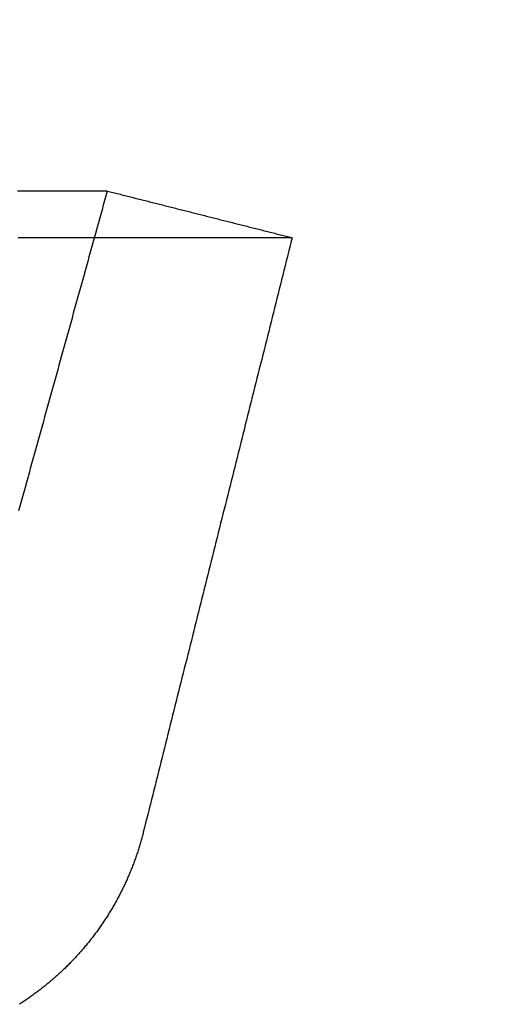
# Model space of a CAD drawing. Extents: x -51 to 192, y -142 to 300.
# Drawn here: x 46 to 51, y -127 to -116 of the extents above; entities that cross this region are included whole.
import ezdxf

# ---------------------------------------------------------------- set-up
doc = ezdxf.new("R2010")
doc.units = 0
doc.header["$LTSCALE"] = 10
doc.linetypes.add('VERDECKT', pattern=[0.375, 0.25, -0.125])
doc.layers.get('0').update_dxf_attribs({"linetype": 'CONTINUOUS'})
doc.layers.add('STEMPEL', color=3, linetype='CONTINUOUS')

# ---------------------------------------------------------------- blocks, each defined once
blk = doc.blocks.new('A$C8F6AFD88')
at = {"color": 3}
for points in [[(47.06, -48.1, 0), (47.0599, -48.1, 0), (47.0594, -48.1, 0), (47.0586, -48.1, 0), (47.0575, -48.1, 0), (47.0561, -48.1, 0), (47.0543, -48.1, 0), (47.0522, -48.1, 0), (47.0499, -48.1, 0), (47.0472, -48.1, 0), (47.0441, -48.1, 0), (47.0408, -48.1, 0), (47.0371, -48.1, 0), (47.0332, -48.1, 0), (47.0289, -48.1, 0), (47.0242, -48.1, 0), (47.0193, -48.1, 0), (47.0141, -48.1, 0), (47.0085, -48.1, 0), (47.0026, -48.1, 0), (46.9964, -48.1, 0), (46.9899, -48.1, 0), (46.9831, -48.1, 0), (46.9759, -48.1, 0), (46.9684, -48.1, 0), (46.9606, -48.1, 0), (46.9525, -48.1, 0), (46.9441, -48.1, 0), (46.9354, -48.1, 0), (46.9263, -48.1, 0), (46.9169, -48.1, 0), (46.9073, -48.1, 0), (46.8972, -48.1, 0), (46.8869, -48.1, 0), (46.8763, -48.1, 0), (46.8653, -48.1, 0), (46.854, -48.1, 0), (46.8424, -48.1, 0), (46.8305, -48.1, 0), (46.8183, -48.1, 0), (46.8058, -48.1, 0), (46.7929, -48.1, 0), (46.7797, -48.1, 0), (46.7662, -48.1, 0), (46.7524, -48.1, 0), (46.7383, -48.1, 0), (46.7239, -48.1, 0), (46.7091, -48.1, 0), (46.694, -48.1, 0), (46.6786, -48.1, 0), (46.6629, -48.1, 0), (46.6469, -48.1, 0), (46.6306, -48.1, 0), (46.6139, -48.1, 0), (46.5969, -48.1, 0), (46.5796, -48.1, 0), (46.562, -48.1, 0), (46.5441, -48.1, 0), (46.5259, -48.1, 0), (46.5073, -48.1, 0), (46.4885, -48.1, 0), (46.4693, -48.1, 0), (46.4498, -48.1, 0), (46.43, -48.1, 0), (46.4099, -48.1, 0), (46.3895, -48.1, 0), (46.3687, -48.1, 0), (46.3476, -48.1, 0), (46.3263, -48.1, 0), (46.3046, -48.1, 0), (46.2826, -48.1, 0), (46.2603, -48.1, 0), (46.2376, -48.1, 0), (46.2147, -48.1, 0), (46.1914, -48.1, 0), (46.1679, -48.1, 0), (46.144, -48.1, 0), (46.1198, -48.1, 0)], [(47.06, -48.1, 0), (47.0753, -48.1039, 0), (47.0906, -48.1077, 0), (47.1059, -48.1116, 0), (47.1211, -48.1154, 0), (47.1364, -48.1193, 0), (47.1517, -48.1231, 0), (47.167, -48.127, 0), (47.1823, -48.1309, 0), (47.1975, -48.1347, 0), (47.2128, -48.1386, 0), (47.2281, -48.1424, 0), (47.2434, -48.1463, 0), (47.2586, -48.1502, 0), (47.2739, -48.154, 0), (47.2892, -48.1579, 0), (47.3045, -48.1617, 0), (47.3197, -48.1656, 0), (47.335, -48.1694, 0), (47.3503, -48.1733, 0), (47.3656, -48.1772, 0), (47.3808, -48.181, 0), (47.3961, -48.1849, 0), (47.4114, -48.1887, 0), (47.4267, -48.1926, 0), (47.4419, -48.1965, 0), (47.4572, -48.2003, 0), (47.4725, -48.2042, 0), (47.4878, -48.208, 0), (47.503, -48.2119, 0), (47.5183, -48.2157, 0), (47.5336, -48.2196, 0), (47.5489, -48.2235, 0), (47.5641, -48.2273, 0), (47.5794, -48.2312, 0), (47.5947, -48.235, 0), (47.61, -48.2389, 0), (47.6252, -48.2428, 0), (47.6405, -48.2466, 0), (47.6558, -48.2505, 0), (47.6711, -48.2543, 0), (47.6864, -48.2582, 0), (47.7016, -48.262, 0), (47.7169, -48.2659, 0), (47.7322, -48.2698, 0), (47.7475, -48.2736, 0), (47.7627, -48.2775, 0), (47.778, -48.2813, 0), (47.7933, -48.2852, 0), (47.8086, -48.2891, 0), (47.8238, -48.2929, 0), (47.8391, -48.2968, 0), (47.8544, -48.3006, 0), (47.8697, -48.3045, 0), (47.8849, -48.3083, 0), (47.9002, -48.3122, 0), (47.9155, -48.3161, 0), (47.9308, -48.3199, 0), (47.946, -48.3238, 0), (47.9613, -48.3276, 0), (47.9766, -48.3315, 0), (47.9919, -48.3354, 0), (48.0071, -48.3392, 0), (48.0224, -48.3431, 0), (48.0377, -48.3469, 0), (48.053, -48.3508, 0), (48.0682, -48.3546, 0), (48.0835, -48.3585, 0), (48.0988, -48.3624, 0), (48.1141, -48.3662, 0), (48.1293, -48.3701, 0), (48.1446, -48.3739, 0), (48.1599, -48.3778, 0), (48.1752, -48.3817, 0), (48.1905, -48.3855, 0), (48.2057, -48.3894, 0), (48.221, -48.3932, 0), (48.2363, -48.3971, 0), (48.2516, -48.4009, 0), (48.2668, -48.4048, 0), (48.2821, -48.4087, 0), (48.2974, -48.4125, 0), (48.3127, -48.4164, 0), (48.3279, -48.4202, 0), (48.3432, -48.4241, 0), (48.3585, -48.428, 0), (48.3738, -48.4318, 0), (48.389, -48.4357, 0), (48.4043, -48.4395, 0), (48.4196, -48.4434, 0), (48.4349, -48.4472, 0), (48.4501, -48.4511, 0), (48.4654, -48.455, 0), (48.4807, -48.4588, 0), (48.496, -48.4627, 0), (48.5112, -48.4665, 0), (48.5265, -48.4704, 0), (48.5418, -48.4743, 0), (48.5571, -48.4781, 0), (48.5723, -48.482, 0), (48.5876, -48.4858, 0), (48.6029, -48.4897, 0), (48.6182, -48.4935, 0), (48.6334, -48.4974, 0), (48.6487, -48.5013, 0), (48.664, -48.5051, 0), (48.6793, -48.509, 0), (48.6945, -48.5128, 0), (48.7098, -48.5167, 0), (48.7251, -48.5206, 0), (48.7404, -48.5244, 0), (48.7557, -48.5283, 0), (48.7709, -48.5321, 0), (48.7862, -48.536, 0), (48.8015, -48.5398, 0), (48.8168, -48.5437, 0), (48.832, -48.5476, 0), (48.8473, -48.5514, 0), (48.8626, -48.5553, 0), (48.8779, -48.5591, 0), (48.8931, -48.563, 0), (48.9084, -48.5669, 0), (48.9237, -48.5707, 0), (48.939, -48.5746, 0), (48.9542, -48.5784, 0), (48.9695, -48.5823, 0), (48.9848, -48.5861, 0), (49.0001, -48.59, 0)], [(49.0001, -48.59, 0), (48.9999, -48.59, 0), (48.9994, -48.59, 0), (48.9985, -48.59, 0), (48.9973, -48.59, 0), (48.9958, -48.59, 0), (48.9939, -48.59, 0), (48.9917, -48.59, 0), (48.9892, -48.59, 0), (48.9863, -48.59, 0), (48.9831, -48.59, 0), (48.9795, -48.59, 0), (48.9756, -48.59, 0), (48.9714, -48.59, 0), (48.9668, -48.59, 0), (48.9619, -48.59, 0), (48.9566, -48.59, 0), (48.951, -48.59, 0), (48.9451, -48.59, 0), (48.9388, -48.59, 0), (48.9322, -48.59, 0), (48.9252, -48.59, 0), (48.9179, -48.59, 0), (48.9103, -48.59, 0), (48.9023, -48.59, 0), (48.894, -48.59, 0), (48.8854, -48.59, 0), (48.8764, -48.59, 0), (48.8671, -48.59, 0), (48.8574, -48.59, 0), (48.8474, -48.59, 0), (48.8371, -48.59, 0), (48.8264, -48.59, 0), (48.8154, -48.59, 0), (48.8041, -48.59, 0), (48.7924, -48.59, 0), (48.7804, -48.59, 0), (48.768, -48.59, 0), (48.7553, -48.59, 0), (48.7423, -48.59, 0), (48.7289, -48.59, 0), (48.7152, -48.59, 0), (48.7011, -48.59, 0), (48.6868, -48.59, 0), (48.672, -48.59, 0), (48.657, -48.59, 0), (48.6416, -48.59, 0), (48.6259, -48.59, 0), (48.6098, -48.59, 0), (48.5934, -48.59, 0), (48.5767, -48.59, 0), (48.5596, -48.59, 0), (48.5422, -48.59, 0), (48.5244, -48.59, 0), (48.5063, -48.59, 0), (48.4879, -48.59, 0), (48.4692, -48.59, 0), (48.4501, -48.59, 0), (48.4306, -48.59, 0), (48.4109, -48.59, 0), (48.3908, -48.59, 0), (48.3704, -48.59, 0), (48.3496, -48.59, 0), (48.3285, -48.59, 0), (48.3071, -48.59, 0), (48.2853, -48.59, 0), (48.2632, -48.59, 0), (48.2408, -48.59, 0), (48.218, -48.59, 0), (48.195, -48.59, 0), (48.1715, -48.59, 0), (48.1478, -48.59, 0), (48.1237, -48.59, 0), (48.0993, -48.59, 0), (48.0745, -48.59, 0), (48.0494, -48.59, 0), (48.024, -48.59, 0), (47.9983, -48.59, 0), (47.9722, -48.59, 0), (47.9458, -48.59, 0), (47.9191, -48.59, 0), (47.892, -48.59, 0), (47.8647, -48.59, 0), (47.8369, -48.59, 0), (47.8089, -48.59, 0), (47.7805, -48.59, 0), (47.7518, -48.59, 0), (47.7228, -48.59, 0), (47.6934, -48.59, 0), (47.6638, -48.59, 0), (47.6337, -48.59, 0), (47.6034, -48.59, 0), (47.5728, -48.59, 0), (47.5418, -48.59, 0), (47.5105, -48.59, 0), (47.4788, -48.59, 0), (47.4468, -48.59, 0), (47.4146, -48.59, 0), (47.3819, -48.59, 0), (47.349, -48.59, 0), (47.3157, -48.59, 0), (47.2821, -48.59, 0), (47.2482, -48.59, 0), (47.214, -48.59, 0), (47.1794, -48.59, 0), (47.1446, -48.59, 0), (47.1094, -48.59, 0), (47.0738, -48.59, 0), (47.038, -48.59, 0), (47.0018, -48.59, 0), (46.9653, -48.59, 0), (46.9285, -48.59, 0), (46.8914, -48.59, 0), (46.8539, -48.59, 0), (46.8162, -48.59, 0), (46.7781, -48.59, 0), (46.7397, -48.59, 0), (46.7009, -48.59, 0), (46.6619, -48.59, 0), (46.6225, -48.59, 0), (46.5828, -48.59, 0), (46.5428, -48.59, 0), (46.5025, -48.59, 0), (46.4619, -48.59, 0), (46.421, -48.59, 0), (46.3797, -48.59, 0), (46.3381, -48.59, 0), (46.2962, -48.59, 0), (46.254, -48.59, 0), (46.2115, -48.59, 0), (46.1687, -48.59, 0), (46.1256, -48.59, 0)], [(49, -48.59, 0), (48.9877, -48.6391, 0), (48.9754, -48.6882, 0), (48.9631, -48.7374, 0), (48.9509, -48.7865, 0), (48.9386, -48.8356, 0), (48.9263, -48.8847, 0), (48.914, -48.9339, 0), (48.9017, -48.983, 0), (48.8894, -49.0321, 0), (48.8771, -49.0812, 0), (48.8648, -49.1303, 0), (48.8525, -49.1795, 0), (48.8402, -49.2286, 0), (48.8279, -49.2777, 0), (48.8156, -49.3268, 0), (48.8033, -49.3759, 0), (48.791, -49.4251, 0), (48.7787, -49.4742, 0), (48.7664, -49.5233, 0), (48.7541, -49.5724, 0), (48.7418, -49.6216, 0), (48.7295, -49.6707, 0), (48.7173, -49.7198, 0), (48.705, -49.7689, 0), (48.6927, -49.818, 0), (48.6804, -49.8672, 0), (48.6681, -49.9163, 0), (48.6558, -49.9654, 0), (48.6435, -50.0145, 0), (48.6312, -50.0636, 0), (48.6189, -50.1128, 0), (48.6066, -50.1619, 0), (48.5943, -50.211, 0), (48.582, -50.2601, 0), (48.5697, -50.3093, 0), (48.5574, -50.3584, 0), (48.5451, -50.4075, 0), (48.5328, -50.4566, 0), (48.5205, -50.5057, 0), (48.5082, -50.5549, 0), (48.4959, -50.604, 0), (48.4836, -50.6531, 0), (48.4714, -50.7022, 0), (48.4591, -50.7513, 0), (48.4468, -50.8005, 0), (48.4345, -50.8496, 0), (48.4222, -50.8987, 0), (48.4099, -50.9478, 0), (48.3976, -50.997, 0), (48.3853, -51.0461, 0), (48.373, -51.0952, 0), (48.3607, -51.1443, 0), (48.3484, -51.1934, 0), (48.3361, -51.2426, 0), (48.3238, -51.2917, 0), (48.3115, -51.3408, 0), (48.2992, -51.3899, 0), (48.2869, -51.439, 0), (48.2746, -51.4882, 0), (48.2623, -51.5373, 0), (48.25, -51.5864, 0), (48.2378, -51.6355, 0), (48.2255, -51.6847, 0), (48.2132, -51.7338, 0), (48.2009, -51.7829, 0), (48.1886, -51.832, 0), (48.1763, -51.8811, 0), (48.164, -51.9303, 0), (48.1517, -51.9794, 0), (48.1394, -52.0285, 0), (48.1271, -52.0776, 0), (48.1148, -52.1267, 0), (48.1025, -52.1759, 0), (48.0902, -52.225, 0), (48.0779, -52.2741, 0), (48.0656, -52.3232, 0), (48.0533, -52.3724, 0), (48.041, -52.4215, 0), (48.0287, -52.4706, 0), (48.0164, -52.5197, 0), (48.0041, -52.5688, 0), (47.9919, -52.618, 0), (47.9796, -52.6671, 0), (47.9673, -52.7162, 0), (47.955, -52.7653, 0), (47.9427, -52.8144, 0), (47.9304, -52.8636, 0), (47.9181, -52.9127, 0), (47.9058, -52.9618, 0), (47.8935, -53.0109, 0), (47.8812, -53.06, 0), (47.8689, -53.1092, 0), (47.8566, -53.1583, 0), (47.8443, -53.2074, 0), (47.832, -53.2565, 0), (47.8197, -53.3057, 0), (47.8074, -53.3548, 0), (47.7951, -53.4039, 0), (47.7828, -53.453, 0), (47.7705, -53.5021, 0), (47.7582, -53.5513, 0), (47.746, -53.6004, 0), (47.7337, -53.6495, 0), (47.7214, -53.6986, 0), (47.7091, -53.7477, 0), (47.6968, -53.7969, 0), (47.6845, -53.846, 0), (47.6722, -53.8951, 0), (47.6599, -53.9442, 0), (47.6476, -53.9934, 0), (47.6353, -54.0425, 0), (47.623, -54.0916, 0), (47.6107, -54.1407, 0), (47.5984, -54.1898, 0), (47.5861, -54.239, 0), (47.5738, -54.2881, 0), (47.5615, -54.3372, 0), (47.5492, -54.3863, 0), (47.5369, -54.4354, 0), (47.5246, -54.4846, 0), (47.5124, -54.5337, 0), (47.5001, -54.5828, 0), (47.4878, -54.6319, 0), (47.4755, -54.6811, 0), (47.4632, -54.7302, 0), (47.4509, -54.7793, 0), (47.4386, -54.8284, 0)], [(47.4386, -54.8284, 0), (47.4355, -54.8405, 0), (47.4324, -54.8525, 0), (47.4293, -54.8645, 0), (47.4261, -54.8765, 0), (47.4228, -54.8885, 0), (47.4195, -54.9005, 0), (47.4162, -54.9124, 0), (47.4128, -54.9244, 0), (47.4093, -54.9364, 0), (47.4058, -54.9483, 0), (47.4023, -54.9602, 0), (47.3987, -54.9721, 0), (47.395, -54.984, 0), (47.3913, -54.9959, 0), (47.3876, -55.0078, 0), (47.3838, -55.0197, 0), (47.3799, -55.0315, 0), (47.376, -55.0433, 0), (47.372, -55.0552, 0), (47.368, -55.067, 0), (47.364, -55.0788, 0), (47.3599, -55.0905, 0), (47.3557, -55.1023, 0), (47.3515, -55.114, 0), (47.3473, -55.1258, 0), (47.343, -55.1375, 0), (47.3386, -55.1492, 0), (47.3342, -55.1609, 0), (47.3298, -55.1725, 0), (47.3253, -55.1842, 0), (47.3207, -55.1958, 0), (47.3161, -55.2074, 0), (47.3115, -55.219, 0), (47.3068, -55.2306, 0), (47.3021, -55.2421, 0), (47.2973, -55.2537, 0), (47.2924, -55.2652, 0), (47.2876, -55.2767, 0), (47.2826, -55.2882, 0), (47.2777, -55.2996, 0), (47.2727, -55.311, 0), (47.2676, -55.3225, 0), (47.2625, -55.3339, 0), (47.2573, -55.3452, 0), (47.2521, -55.3566, 0), (47.2469, -55.3679, 0), (47.2416, -55.3792, 0), (47.2362, -55.3905, 0), (47.2308, -55.4017, 0), (47.2254, -55.413, 0), (47.2199, -55.4242, 0), (47.2144, -55.4354, 0), (47.2088, -55.4465, 0), (47.2032, -55.4577, 0), (47.1975, -55.4688, 0), (47.1918, -55.4799, 0), (47.1861, -55.491, 0), (47.1803, -55.502, 0), (47.1744, -55.513, 0), (47.1685, -55.524, 0), (47.1626, -55.535, 0), (47.1566, -55.5459, 0), (47.1506, -55.5568, 0), (47.1446, -55.5677, 0), (47.1385, -55.5785, 0), (47.1323, -55.5894, 0), (47.1261, -55.6002, 0), (47.1199, -55.6109, 0), (47.1136, -55.6217, 0), (47.1073, -55.6324, 0), (47.1009, -55.6431, 0), (47.0945, -55.6537, 0), (47.0881, -55.6643, 0), (47.0816, -55.6749, 0), (47.075, -55.6855, 0), (47.0684, -55.696, 0), (47.0618, -55.7065, 0), (47.0552, -55.717, 0), (47.0485, -55.7274, 0), (47.0417, -55.7378, 0), (47.0349, -55.7482, 0), (47.028, -55.7586, 0), (47.0212, -55.7689, 0), (47.0142, -55.7793, 0), (47.0072, -55.7895, 0), (47.0002, -55.7998, 0), (46.9931, -55.81, 0), (46.986, -55.8202, 0), (46.9788, -55.8304, 0), (46.9716, -55.8406, 0), (46.9644, -55.8507, 0), (46.9571, -55.8608, 0), (46.9497, -55.8708, 0), (46.9423, -55.8809, 0), (46.9349, -55.8909, 0), (46.9274, -55.9009, 0), (46.9199, -55.9108, 0), (46.9124, -55.9207, 0), (46.9048, -55.9306, 0), (46.8971, -55.9405, 0), (46.8894, -55.9503, 0), (46.8817, -55.9601, 0), (46.8739, -55.9699, 0), (46.8661, -55.9796, 0), (46.8583, -55.9893, 0), (46.8504, -55.999, 0), (46.8425, -56.0086, 0), (46.8345, -56.0183, 0), (46.8265, -56.0278, 0), (46.8184, -56.0374, 0), (46.8103, -56.0469, 0), (46.8022, -56.0564, 0), (46.794, -56.0658, 0), (46.7858, -56.0752, 0), (46.7776, -56.0846, 0), (46.7693, -56.094, 0), (46.761, -56.1033, 0), (46.7526, -56.1126, 0), (46.7442, -56.1218, 0), (46.7358, -56.131, 0), (46.7273, -56.1402, 0), (46.7188, -56.1493, 0), (46.7102, -56.1584, 0), (46.7016, -56.1675, 0), (46.693, -56.1765, 0), (46.6844, -56.1855, 0), (46.6757, -56.1945, 0), (46.6669, -56.2034, 0), (46.6582, -56.2123, 0), (46.6494, -56.2211, 0), (46.6405, -56.2299, 0), (46.6316, -56.2387, 0), (46.6227, -56.2475, 0), (46.6138, -56.2562, 0), (46.6048, -56.2648, 0), (46.5958, -56.2734, 0), (46.5868, -56.282, 0), (46.5777, -56.2906, 0), (46.5686, -56.2991, 0), (46.5594, -56.3075, 0), (46.5502, -56.316, 0), (46.541, -56.3243, 0), (46.5318, -56.3327, 0), (46.5225, -56.341, 0), (46.5132, -56.3493, 0), (46.5038, -56.3575, 0), (46.4945, -56.3657, 0), (46.4851, -56.3738, 0), (46.4756, -56.3819, 0), (46.4662, -56.39, 0), (46.4567, -56.398, 0), (46.4471, -56.406, 0), (46.4376, -56.4139, 0), (46.428, -56.4218, 0), (46.4184, -56.4296, 0), (46.4087, -56.4374, 0), (46.399, -56.4452, 0), (46.3893, -56.4529, 0), (46.3796, -56.4606, 0), (46.3698, -56.4683, 0), (46.36, -56.4759, 0), (46.3501, -56.4834, 0), (46.3402, -56.491, 0), (46.3303, -56.4985, 0), (46.3203, -56.5059, 0), (46.3103, -56.5133, 0), (46.3003, -56.5207, 0), (46.2902, -56.528, 0), (46.2801, -56.5353, 0), (46.27, -56.5425, 0), (46.2598, -56.5497, 0), (46.2496, -56.5569, 0), (46.2394, -56.564, 0), (46.2291, -56.5711, 0), (46.2189, -56.5781, 0), (46.2085, -56.5851, 0), (46.1982, -56.5921, 0), (46.1878, -56.599, 0), (46.1774, -56.6059, 0), (46.1669, -56.6127, 0), (46.1565, -56.6195, 0), (46.146, -56.6262, 0), (46.1354, -56.6329, 0)]]:
    blk.add_polyline3d(points, dxfattribs=at)
at = {"color": 1}
for points in [[(47.06, -48.1, 0), (47.0463, -48.1494, 0), (47.0327, -48.1987, 0), (47.019, -48.2481, 0), (47.0053, -48.2974, 0), (46.9916, -48.3468, 0), (46.978, -48.3961, 0), (46.9643, -48.4455, 0), (46.9506, -48.4948, 0), (46.9369, -48.5442, 0), (46.9233, -48.5935, 0), (46.9096, -48.6428, 0), (46.8959, -48.6922, 0), (46.8822, -48.7415, 0), (46.8685, -48.7909, 0), (46.8549, -48.8402, 0), (46.8412, -48.8896, 0), (46.8275, -48.9389, 0), (46.8138, -48.9883, 0), (46.8002, -49.0376, 0), (46.7865, -49.087, 0), (46.7728, -49.1363, 0), (46.7591, -49.1857, 0), (46.7455, -49.235, 0), (46.7318, -49.2844, 0), (46.7181, -49.3337, 0), (46.7044, -49.383, 0), (46.6908, -49.4324, 0), (46.6771, -49.4817, 0), (46.6634, -49.5311, 0), (46.6497, -49.5804, 0), (46.6361, -49.6298, 0), (46.6224, -49.6791, 0), (46.6087, -49.7285, 0), (46.595, -49.7778, 0), (46.5813, -49.8272, 0), (46.5677, -49.8765, 0), (46.554, -49.9259, 0), (46.5403, -49.9752, 0), (46.5266, -50.0246, 0), (46.513, -50.0739, 0), (46.4993, -50.1232, 0), (46.4856, -50.1726, 0), (46.4719, -50.2219, 0), (46.4583, -50.2713, 0), (46.4446, -50.3206, 0), (46.4309, -50.37, 0), (46.4172, -50.4193, 0), (46.4036, -50.4687, 0), (46.3899, -50.518, 0), (46.3762, -50.5674, 0), (46.3625, -50.6167, 0), (46.3489, -50.6661, 0), (46.3352, -50.7154, 0), (46.3215, -50.7648, 0), (46.3078, -50.8141, 0), (46.2941, -50.8634, 0), (46.2805, -50.9128, 0), (46.2668, -50.9621, 0), (46.2531, -51.0115, 0), (46.2394, -51.0608, 0), (46.2258, -51.1102, 0), (46.2121, -51.1595, 0), (46.1984, -51.2089, 0), (46.1847, -51.2582, 0), (46.1711, -51.3076, 0), (46.1574, -51.3569, 0), (46.1437, -51.4063, 0), (46.13, -51.4556, 0)], [(47.4386, -54.8284, 0), (47.4386, -54.8284, 0), (47.4386, -54.8284, 0), (47.4386, -54.8284, 0), (47.4386, -54.8284, 0), (47.4386, -54.8284, 0), (47.4386, -54.8284, 0), (47.4386, -54.8284, 0), (47.4386, -54.8284, 0), (47.4386, -54.8284, 0), (47.4386, -54.8284, 0), (47.4386, -54.8284, 0), (47.4386, -54.8284, 0), (47.4386, -54.8284, 0), (47.4386, -54.8284, 0), (47.4386, -54.8284, 0), (47.4386, -54.8284, 0), (47.4386, -54.8284, 0), (47.4386, -54.8284, 0), (47.4386, -54.8284, 0), (47.4386, -54.8284, 0), (47.4386, -54.8284, 0), (47.4386, -54.8284, 0), (47.4386, -54.8284, 0), (47.4386, -54.8284, 0), (47.4386, -54.8284, 0), (47.4386, -54.8284, 0), (47.4386, -54.8284, 0), (47.4386, -54.8284, 0), (47.4386, -54.8284, 0), (47.4386, -54.8284, 0), (47.4386, -54.8284, 0), (47.4386, -54.8284, 0), (47.4386, -54.8284, 0), (47.4386, -54.8284, 0), (47.4386, -54.8284, 0), (47.4386, -54.8284, 0), (47.4386, -54.8284, 0), (47.4386, -54.8284, 0), (47.4386, -54.8284, 0), (47.4386, -54.8284, 0), (47.4386, -54.8284, 0), (47.4386, -54.8284, 0), (47.4386, -54.8284, 0), (47.4386, -54.8284, 0), (47.4386, -54.8284, 0), (47.4386, -54.8284, 0), (47.4386, -54.8284, 0), (47.4386, -54.8284, 0), (47.4386, -54.8284, 0), (47.4386, -54.8284, 0), (47.4386, -54.8284, 0), (47.4386, -54.8284, 0), (47.4386, -54.8284, 0), (47.4386, -54.8284, 0), (47.4386, -54.8284, 0), (47.4386, -54.8284, 0), (47.4386, -54.8284, 0), (47.4386, -54.8284, 0), (47.4386, -54.8284, 0), (47.4386, -54.8284, 0), (47.4386, -54.8284, 0), (47.4386, -54.8284, 0), (47.4386, -54.8284, 0), (47.4386, -54.8284, 0), (47.4386, -54.8284, 0), (47.4386, -54.8284, 0), (47.4386, -54.8284, 0), (47.4386, -54.8284, 0), (47.4386, -54.8284, 0), (47.4386, -54.8284, 0), (47.4386, -54.8284, 0), (47.4386, -54.8284, 0), (47.4386, -54.8284, 0), (47.4386, -54.8284, 0), (47.4386, -54.8284, 0), (47.4386, -54.8284, 0), (47.4386, -54.8284, 0), (47.4386, -54.8284, 0), (47.4386, -54.8284, 0), (47.4386, -54.8284, 0), (47.4386, -54.8284, 0), (47.4386, -54.8284, 0), (47.4386, -54.8284, 0), (47.4386, -54.8284, 0), (47.4386, -54.8284, 0), (47.4386, -54.8284, 0), (47.4386, -54.8284, 0), (47.4386, -54.8284, 0), (47.4386, -54.8284, 0), (47.4386, -54.8284, 0), (47.4386, -54.8284, 0), (47.4386, -54.8284, 0), (47.4386, -54.8284, 0), (47.4386, -54.8284, 0), (47.4386, -54.8284, 0), (47.4386, -54.8284, 0), (47.4386, -54.8284, 0), (47.4386, -54.8284, 0), (47.4386, -54.8284, 0), (47.4386, -54.8284, 0), (47.4386, -54.8284, 0), (47.4386, -54.8284, 0), (47.4386, -54.8284, 0), (47.4386, -54.8284, 0), (47.4386, -54.8284, 0), (47.4386, -54.8284, 0), (47.4386, -54.8284, 0), (47.4386, -54.8284, 0), (47.4386, -54.8284, 0), (47.4386, -54.8284, 0), (47.4386, -54.8284, 0), (47.4386, -54.8284, 0), (47.4386, -54.8284, 0), (47.4386, -54.8284, 0), (47.4386, -54.8284, 0), (47.4386, -54.8284, 0), (47.4386, -54.8284, 0), (47.4386, -54.8284, 0), (47.4386, -54.8284, 0), (47.4386, -54.8284, 0), (47.4386, -54.8284, 0), (47.4386, -54.8284, 0), (47.4386, -54.8284, 0), (47.4386, -54.8284, 0), (47.4386, -54.8284, 0), (47.4386, -54.8284, 0), (47.4386, -54.8284, 0)]]:
    blk.add_polyline3d(points, dxfattribs=at)
at = {"color": 3, "linetype": 'CONTINUOUS'}
for radius in [51.10009, 51.1, 47.45009]:
    blk.add_circle((0, 0), radius, dxfattribs=at)
at = {"color": 1, "linetype": 'VERDECKT'}
for radius in [49.50009, 47.6]:
    blk.add_circle((0, 0), radius, dxfattribs=at)

msp = doc.modelspace()

# ---------------------------------------------------------------- block references
at = {"layer": 'STEMPEL'}
msp.add_blockref('A$C8F6AFD88', (0, -70), dxfattribs=at)

doc.saveas('drawing.dxf')
